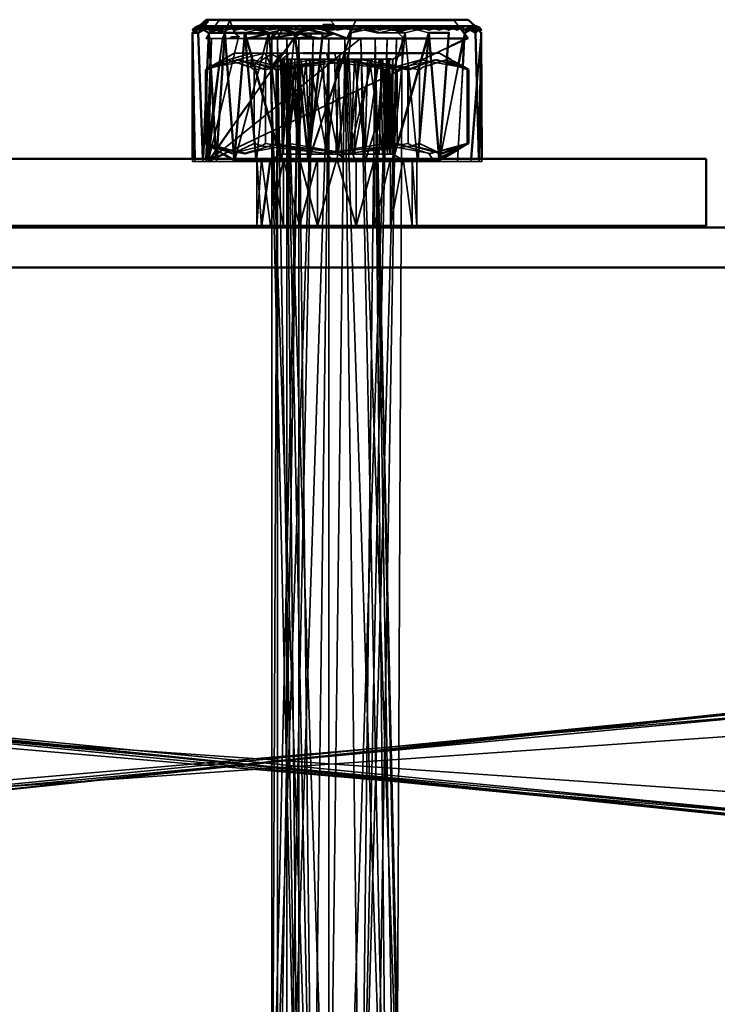
# Model space of a CAD drawing. Units: millimetres. Extents: x 21535 to 37535, y 13625 to 28325.
# Drawn here: x 28228 to 28280, y 20317 to 20390 of the extents above; entities that cross this region are included whole.
import ezdxf

# ---------------------------------------------------------------- set-up
doc = ezdxf.new("R2010")
doc.units = ezdxf.units.MM
doc.header["$LTSCALE"] = 100
doc.layers.add('Skrytá (ISO)', color=7, linetype='Continuous', lineweight=35)
doc.layers.add('Viditelná (ISO)', color=7, linetype='Continuous', lineweight=50)

# ---------------------------------------------------------------- blocks, each defined once
blk = doc.blocks.new('W28')
at = {"layer": 'Skrytá (ISO)'}
for p, q in [((6705.57, -7935.71), (6705.42, -7935.71)), ((6705.632, -7935.62), (6705.642, -7935.616)), ((6705.73, -7935.6), (6705.88, -7935.6)), ((6726.25, -7935.6), (6705.74, -7935.6)), ((6706.19, -7935.49), (6706.4, -7935.13)), ((6706.4, -7935.13), (6725.75, -7935.13)), ((6707.19, -7935.18), (6706.725, -7935.829)), ((6707.19, -7935.18), (6708, -7935.18)), ((6707.19, -7935.18), (6708, -7935.18)), ((6707.782, -7935.71), (6707.712, -7935.881)), ((6707.78, -7935.71), (6708.48, -7935.71)), ((6708, -7935.18), (6707.814, -7935.633)), ((6715.5, -7935.18), (6708, -7935.18)), ((6708, -7935.18), (6708.187, -7935.627)), ((6708.222, -7935.71), (6708.244, -7935.763)), ((6711.9, -7935.62), (6711.36, -7936.16)), ((6720.02, -7935.62), (6711.9, -7935.62)), ((6717.4, -7935.18), (6715.5, -7935.18)), ((6717.052, -7935.886), (6717.4, -7935.18)), ((6717.4, -7935.18), (6724.72, -7935.18)), ((6717.4, -7935.18), (6724.72, -7935.18)), ((6720.98, -7936.54), (6720.02, -7935.62)), ((6725.187, -7935.776), (6724.72, -7935.18)), ((6726.06, -7935.694), (6726.13, -7935.71)), ((6726.27, -7935.6), (6726.532, -7935.785)), ((6726.529, -7935.806), (6726.412, -7935.741)), ((6706.444, -7936.221), (6706.23, -7936.52)), ((6706.39, -7944.492), (6707.45, -7936.52)), ((6717.74, -7936.52), (6706.39, -7945.7)), ((6708.62, -7936.52), (6706.39, -7945.7)), ((6706.531, -7936.1), (6706.456, -7936.205)), ((6707.04, -7935.89), (6706.558, -7936.061)), ((6706.64, -7936.52), (6707.45, -7936.52)), ((6707.45, -7936.52), (6706.798, -7942.169)), ((6707.622, -7936.1), (6707.45, -7936.52)), ((6707.45, -7936.52), (6707.602, -7936.52)), ((6707.624, -7936.095), (6707.623, -7936.098)), ((6707.661, -7936.52), (6707.99, -7936.52)), ((6708.385, -7936.1), (6708.41, -7936.16)), ((6709.147, -7936.16), (6709.135, -7936.16)), ((6709.167, -7936.52), (6709.249, -7936.52)), ((6711.013, -7936.507), (6710.98, -7936.54)), ((6710.98, -7936.54), (6713.14, -8031.12)), ((6710.98, -7936.54), (6714.21, -8031.12)), ((6713.14, -7936.54), (6710.992, -8030.61)), ((6713.14, -8031.12), (6711.55, -7936.54)), ((6712.24, -7936.54), (6715.38, -8031.12)), ((6712.24, -7936.54), (6714.21, -8031.12)), ((6713.14, -7936.54), (6712.905, -7950.5)), ((6714.21, -7936.54), (6713.733, -7950.5)), ((6714.21, -7936.54), (6713.919, -7950.5)), ((6715.38, -7936.54), (6714.916, -7950.5)), ((6714.94, -7936.16), (6714.926, -7936.16)), ((6715.163, -7935.85), (6714.932, -7935.85)), ((6714.932, -7935.851), (6715.003, -7935.877)), ((6714.957, -7936.438), (6715.024, -7936.415)), ((6715.059, -7936.52), (6714.966, -7936.52)), ((6716.58, -7936.54), (6717.043, -7950.5)), ((6716.58, -8031.12), (6719.72, -7936.54)), ((6717.75, -7936.54), (6718.227, -7950.5)), ((6717.75, -7936.54), (6718.041, -7950.5)), ((6717.75, -8031.12), (6720.41, -7936.54)), ((6717.75, -8031.12), (6719.72, -7936.54)), ((6718.82, -7936.54), (6720.968, -8030.61)), ((6718.82, -8031.12), (6720.41, -7936.54)), ((6722.793, -7936.52), (6722.711, -7936.52)), ((6724.299, -7936.52), (6722.864, -7936.52)), ((6724.401, -7936.52), (6724.357, -7936.52)), ((6725.393, -7936.647), (6725.488, -7936.16)), ((6725.496, -7936.171), (6725.471, -7936.61)), ((6726.52, -7935.89), (6726.31, -7936.1)), ((6726.73, -7936.1), (6726.78, -7945.7)), ((6724.249, -7937.192), (6707.671, -7945.09)), ((6724.495, -7937.075), (6724.397, -7937.122)), ((6708.33, -7937.62), (6706.28, -7938.86)), ((6708.33, -7937.62), (6706.582, -7938.627)), ((6708.33, -7937.62), (6710.61, -7937.62)), ((6711.82, -7937.62), (6708.33, -7937.62)), ((6710.99, -7937.62), (6711.8, -7938.08)), ((6711.01, -7937.62), (6711.79, -7938.08)), ((6712.48, -7937.62), (6711.5, -7938.378)), ((6711.82, -7937.62), (6712.48, -7937.62)), ((6712.48, -7937.62), (6713.437, -7937.62)), ((6715.088, -7937.62), (6715.422, -7937.62)), ((6720.14, -7938.08), (6720.98, -7937.62)), ((6720.15, -7938.08), (6720.97, -7937.62)), ((6722.399, -7937.62), (6722.695, -7937.62)), ((6722.955, -7937.62), (6723.62, -7937.62)), ((6723.62, -7937.62), (6723.55, -7937.62)), ((6725.68, -7938.86), (6723.62, -7937.62)), ((6724.193, -7937.949), (6723.62, -7937.62)), ((6707.85, -7938.12), (6706.28, -7938.86)), ((6706.545, -7938.648), (6706.286, -7944.432)), ((6708.52, -7938.12), (6706.58, -7938.734)), ((6709.258, -7941.567), (6711.436, -7938.427)), ((6709.82, -7938.86), (6709.57, -7938.68)), ((6712.41, -7938.08), (6712.34, -7938.08)), ((6712.41, -7938.08), (6713.11, -7938.08)), ((6714.02, -7938.08), (6713.91, -7938.08)), ((6714.02, -7938.08), (6715.07, -7938.08)), ((6715.07, -7938.08), (6715.33, -7938.08)), ((6715.599, -7938.158), (6715.155, -7938.234)), ((6715.79, -7938.08), (6715.33, -7938.08)), ((6717.53, -7938.08), (6717.69, -7938.08)), ((6719.13, -7938.08), (6718.28, -7938.08)), ((6719.4, -7938.08), (6719.74, -7938.08)), ((6720.1, -7938.08), (6719.994, -7938.08)), ((6722.63, -7938.362), (6722.137, -7938.545)), ((6724.692, -7938.235), (6724.461, -7938.102)), ((6724.736, -7938.492), (6724.483, -7938.428)), ((6725.358, -7938.616), (6724.96, -7945.7)), ((6706.18, -7938.86), (6706.324, -7938.776)), ((6706.323, -7938.815), (6706.18, -7938.86)), ((6706.18, -7941.862), (6706.18, -7938.86)), ((6706.28, -7944.37), (6706.28, -7938.86)), ((6709.82, -7938.86), (6709.82, -7944.37)), ((6710.67, -7944.37), (6710.67, -7938.86)), ((6712.44, -7944.37), (6712.44, -7938.86)), ((6719.52, -7938.86), (6719.52, -7944.37)), ((6720.47, -7944.37), (6720.47, -7938.86)), ((6722.14, -7944.37), (6722.14, -7938.86)), ((6725.68, -7944.37), (6725.68, -7938.86)), ((6721.29, -7941.536), (6721.29, -7944.37)), ((6708.152, -7943.16), (6708.602, -7942.512)), ((6706.422, -7944.511), (6707.532, -7945.156)), ((6706.53, -7944.55), (6708.33, -7945.62)), ((6711.474, -7944.375), (6709.906, -7944.869)), ((6720.446, -7944.514), (6721.29, -7944.37)), ((6722.82, -7945.11), (6720.47, -7944.37)), ((6723.7, -7945.11), (6722.14, -7944.37)), ((6724.894, -7944.701), (6725.737, -7944.386)), ((6724.906, -7944.876), (6725.738, -7944.394)), ((6725.78, -7944.37), (6725.41, -7944.55)), ((6725.68, -7944.37), (6725.43, -7944.55)), ((6706.953, -7944.888), (6707.064, -7944.729)), ((6708.401, -7944.95), (6708.282, -7944.925)), ((6711.79, -7945.15), (6710.98, -7945.62)), ((6711.8, -7945.15), (6710.98, -7945.62)), ((6712.27, -7945.15), (6711.89, -7945.15)), ((6718.05, -7945.15), (6715.9, -7945.15)), ((6720.97, -7945.62), (6720.15, -7945.15)), ((6720.95, -7945.62), (6720.17, -7945.15)), ((6723.566, -7945.05), (6723.666, -7945.076)), ((6691.4, -7945.5), (6693, -7945.5)), ((6705.387, -7945.5), (6705.23, -7945.5)), ((6705.23, -7945.5), (6705.387, -7945.5)), ((6705.387, -7945.5), (6705.23, -7945.5)), ((6705.23, -7945.5), (6705.387, -7945.5)), ((6709.98, -7945.7), (6705.23, -7945.7)), ((6705.992, -7945.5), (6706, -7945.7)), ((6706.009, -7945.5), (6705.992, -7945.5)), ((6705.992, -7945.5), (6706.009, -7945.5)), ((6706.009, -7945.5), (6705.992, -7945.5)), ((6705.992, -7945.5), (6706.009, -7945.5)), ((6706, -7945.7), (6706.009, -7945.5)), ((6709.98, -7945.7), (6706.23, -7945.7)), ((6706.23, -7945.7), (6709.98, -7945.7)), ((6709.98, -7945.7), (6706.23, -7945.7)), ((6706.256, -7945.5), (6706.239, -7945.5)), ((6706.239, -7945.5), (6706.256, -7945.5)), ((6706.256, -7945.5), (6706.239, -7945.5)), ((6706.239, -7945.5), (6706.256, -7945.5)), ((6706.413, -7945.5), (6706.39, -7945.7)), ((6706.39, -7945.7), (6706.529, -7945.5)), ((6706.81, -7945.5), (6706.39, -7945.7)), ((6706.81, -7945.5), (6706.395, -7945.5)), ((6706.395, -7945.5), (6706.81, -7945.5)), ((6706.81, -7945.5), (6706.395, -7945.5)), ((6706.395, -7945.5), (6706.81, -7945.5)), ((6707.02, -7945.4), (6706.984, -7945.417)), ((6706.988, -7945.5), (6707, -7945.7)), ((6707.013, -7945.5), (6706.988, -7945.5)), ((6706.988, -7945.5), (6707.013, -7945.5)), ((6707.013, -7945.5), (6706.988, -7945.5)), ((6706.988, -7945.5), (6707.013, -7945.5)), ((6707, -7945.7), (6707.013, -7945.5)), ((6708.123, -7945.5), (6708.33, -7945.62)), ((6708.123, -7945.5), (6718.77, -7945.5)), ((6708.325, -7945.5), (6708.34, -7945.7)), ((6708.33, -7945.62), (6723.54, -7945.62)), ((6708.34, -7945.7), (6708.356, -7945.5)), ((6711.85, -7945.7), (6709.98, -7945.7)), ((6710.02, -7945.5), (6710.37, -7950.5)), ((6723.079, -7945.5), (6710.02, -7945.5)), ((6710.02, -7945.5), (6710.02, -7950.5)), ((6715.98, -7945.7), (6711.85, -7945.7)), ((6711.85, -7945.7), (6715.98, -7945.7)), ((6715.98, -7945.7), (6711.85, -7945.7)), ((6713.87, -7945.7), (6713.848, -7945.5)), ((6713.892, -7945.5), (6713.87, -7945.7)), ((6718.09, -7945.7), (6715.98, -7945.7)), ((6718.09, -7945.7), (6724.96, -7945.7)), ((6724.96, -7945.7), (6718.09, -7945.7)), ((6721.98, -7945.7), (6720.11, -7945.7)), ((6721.94, -7950.5), (6721.59, -7945.5)), ((6723.62, -7945.62), (6723.55, -7945.62)), ((6723.635, -7945.5), (6723.603, -7945.5)), ((6723.62, -7945.62), (6723.827, -7945.5)), ((6724.947, -7945.5), (6725.926, -7945.5)), ((6725.425, -7945.5), (6724.947, -7945.5)), ((6725.96, -7945.7), (6724.96, -7945.7)), ((6725.96, -7945.7), (6725.976, -7945.5)), ((6726.564, -7945.5), (6726.573, -7945.5)), ((6726.779, -7945.5), (6726.78, -7945.7)), ((6710.02, -7950.5), (6693, -7950.5)), ((6713.729, -7950.61), (6710.98, -8031.12)), ((6711.55, -8030.61), (6711.55, -7950.61)), ((6720.767, -7950.61), (6711.55, -7950.61)), ((6712.903, -7950.61), (6711.558, -8030.61)), ((6712.24, -7950.61), (6712.24, -8030.61)), ((6713.917, -7950.61), (6712.24, -8031.12)), ((6714.913, -7950.61), (6712.24, -8031.12)), ((6713.135, -8030.61), (6712.374, -7950.61)), ((6713.14, -7950.61), (6713.14, -8030.61)), ((6714.204, -8030.61), (6713.299, -7950.61)), ((6715.206, -7950.61), (6714.216, -8030.61)), ((6715.38, -8030.61), (6715.38, -7950.61)), ((6716.401, -7950.61), (6715.386, -8030.61)), ((6717.744, -8030.61), (6716.754, -7950.61)), ((6717.047, -7950.61), (6719.72, -8031.12)), ((6718.661, -7950.61), (6717.756, -8030.61)), ((6718.043, -7950.61), (6719.72, -8031.12)), ((6718.23, -7950.61), (6720.98, -8031.12)), ((6719.715, -8030.61), (6718.954, -7950.61)), ((6720.401, -8030.61), (6719.056, -7950.61)), ((6719.119, -7950.61), (6720.819, -8030.61)), ((6720.767, -7950.61), (6720.412, -8030.61)), ((6756.48, -7995.47), (6661.9, -7985.76)), ((6756.48, -7995.47), (6661.9, -7986.19))]:
    blk.add_line(p, q, dxfattribs=at)
at = {"layer": 'Skrytá (ISO)', "flags": 128}
for points in [[(6706.24, -7935.13), (6706.19, -7935.32), (6706.33, -7935.32), (6706.05, -7935.49), (6706.19, -7935.49), (6706, -7935.59), (6705.74, -7935.6), (6705.73, -7935.6), (6705.62, -7935.62), (6705.77, -7935.62), (6705.42, -7935.71), (6705.57, -7935.71), (6705.44, -7935.89), (6705.82, -7935.71), (6705.69, -7935.89), (6706.18, -7935.71), (6706.05, -7935.89), (6706.62, -7935.71), (6706.5, -7935.89), (6707.16, -7935.71), (6708.09, -7935.6), (6708.48, -7935.71), (6708.38, -7935.89), (6709.25, -7935.71), (6709.16, -7935.89), (6710.08, -7935.71), (6711.28, -7935.6), (6711.92, -7935.71), (6713.19, -7935.6), (6712.9, -7935.71), (6712.86, -7935.89), (6713.91, -7935.71), (6713.88, -7935.89), (6714.94, -7935.71), (6714.93, -7935.89), (6715.98, -7935.71), (6715.98, -7935.89), (6717.02, -7935.71), (6717.03, -7935.89), (6718.05, -7935.71), (6719.26, -7935.6), (6719.06, -7935.71), (6719.1, -7935.89), (6720.04, -7935.71), (6721.13, -7935.6), (6720.98, -7935.71), (6721.05, -7935.89), (6721.87, -7935.71), (6721.95, -7935.89), (6722.71, -7935.71), (6722.8, -7935.89), (6723.48, -7935.71), (6723.58, -7935.89), (6724.18, -7935.71), (6724.29, -7935.89), (6724.8, -7935.71), (6724.92, -7935.89), (6725.34, -7935.71), (6725.46, -7935.89), (6725.78, -7935.71), (6725.96, -7935.6), (6726.13, -7935.71), (6726.27, -7935.89), (6726.39, -7935.71), (6726.52, -7935.89), (6726.54, -7935.71), (6726.68, -7935.89), (6726.59, -7935.71), (6726.73, -7935.89), (6726.54, -7935.71), (6726.68, -7935.89), (6726.39, -7935.71), (6726.16, -7935.6), (6726.13, -7935.71), (6726.27, -7935.89), (6725.78, -7935.71), (6725.66, -7935.6), (6725.34, -7935.71), (6725.46, -7935.89), (6724.8, -7935.71), (6724.92, -7935.89), (6724.18, -7935.71), (6724.29, -7935.89), (6723.48, -7935.71), (6723.58, -7935.89), (6722.71, -7935.71), (6722.8, -7935.89), (6721.87, -7935.71), (6721.95, -7935.89), (6720.98, -7935.71), (6721.05, -7935.89), (6720.04, -7935.71), (6720.09, -7935.89), (6719.06, -7935.71), (6719.1, -7935.89), (6718.05, -7935.71), (6718.27, -7935.6), (6717.02, -7935.71), (6717.03, -7935.89), (6715.98, -7935.71), (6715.98, -7935.89), (6714.94, -7935.71), (6714.93, -7935.89), (6713.91, -7935.71), (6714.19, -7935.6), (6712.9, -7935.71), (6712.86, -7935.89), (6711.92, -7935.71), (6711.87, -7935.89), (6710.98, -7935.71), (6710.91, -7935.89), (6710.08, -7935.71), (6710.01, -7935.89), (6709.25, -7935.71), (6709.16, -7935.89), (6708.48, -7935.71), (6708.38, -7935.89), (6707.78, -7935.71), (6707.47, -7935.6), (6706.62, -7935.71), (6706.5, -7935.89), (6706.18, -7935.71), (6706.05, -7935.89), (6705.82, -7935.71), (6705.69, -7935.89), (6705.57, -7935.71), (6705.44, -7935.89), (6705.42, -7935.71), (6705.68, -7935.6), (6705.88, -7935.6), (6705.74, -7935.6), (6706.24, -7935.13)], [(6705.63, -7935.8), (6705.57, -7935.71), (6705.44, -7935.89)], [(6705.935, -7935.8), (6705.82, -7935.71), (6705.69, -7935.89)], [(6706.087, -7935.49), (6706.19, -7935.49), (6706, -7935.59)], [(6706.338, -7935.799), (6706.18, -7935.71), (6706.05, -7935.89)], [(6706.235, -7935.32), (6706.33, -7935.32), (6706.128, -7935.442)], [(6706.583, -7936.027), (6707.16, -7935.71), (6707.04, -7935.89)], [(6725.226, -7935.826), (6724.8, -7935.71), (6724.92, -7935.89), (6724.18, -7935.71), (6724.29, -7935.89), (6723.48, -7935.71), (6723.58, -7935.89), (6722.71, -7935.71), (6722.8, -7935.89), (6721.87, -7935.71), (6721.95, -7935.89), (6720.98, -7935.71), (6721.05, -7935.89), (6720.04, -7935.71), (6720.09, -7935.89), (6719.06, -7935.71), (6719.1, -7935.89), (6718.05, -7935.71), (6718.27, -7935.6), (6717.02, -7935.71), (6717.03, -7935.89), (6715.98, -7935.71), (6715.98, -7935.89), (6714.94, -7935.71), (6714.93, -7935.89), (6713.91, -7935.71), (6714.19, -7935.6), (6712.9, -7935.71), (6712.86, -7935.89), (6711.92, -7935.71), (6711.87, -7935.89), (6710.98, -7935.71), (6710.91, -7935.89), (6710.08, -7935.71), (6710.01, -7935.89), (6709.25, -7935.71), (6709.16, -7935.89), (6708.48, -7935.71), (6708.38, -7935.89), (6707.78, -7935.71), (6707.47, -7935.6), (6706.62, -7935.71), (6706.612, -7935.722)], [(6707.78, -7935.71), (6707.67, -7935.89), (6707.16, -7935.71), (6707.78, -7935.71)], [(6711.92, -7935.71), (6710.98, -7935.71), (6710.39, -7935.6), (6710.91, -7935.89)], [(6711.55, -7950.5), (6711.55, -7936.54), (6712.05, -7935.62), (6711.9, -7935.62), (6711.12, -7936.54), (6710.98, -7936.54), (6711.12, -7936.54), (6711.55, -7936.54)], [(6712.9, -7935.71), (6712.22, -7935.6), (6712.86, -7935.89)], [(6713.88, -7935.89), (6712.84, -7936.1), (6713.91, -7935.71), (6713.88, -7935.89)], [(6714.93, -7935.89), (6714.19, -7935.6), (6714.94, -7935.71), (6715.98, -7935.71)], [(6717.4, -7935.18), (6715.5, -7935.18), (6715.77, -7935.49), (6714.95, -7935.49), (6715.6, -7935.775)], [(6717.02, -7935.71), (6716.24, -7935.6), (6717.03, -7935.89)], [(6718.08, -7935.89), (6717.04, -7936.1), (6718.05, -7935.71), (6718.08, -7935.89)], [(6719.1, -7935.89), (6718.27, -7935.6), (6719.06, -7935.71), (6720.04, -7935.71)], [(6721.07, -7936.1), (6720.04, -7935.71), (6720.09, -7935.89), (6721.07, -7936.1)], [(6721.87, -7935.71), (6720.98, -7935.71), (6720.22, -7935.6), (6721.05, -7935.89)], [(6723.48, -7935.71), (6722.71, -7935.71), (6721.99, -7935.6), (6722.8, -7935.89)], [(6724.8, -7935.71), (6724.18, -7935.71), (6723.53, -7935.6), (6724.29, -7935.89)], [(6725.34, -7935.71), (6724.77, -7935.6), (6725.187, -7935.775)], [(6725.34, -7935.71), (6725.26, -7935.6), (6725.337, -7935.711)], [(6725.78, -7935.71), (6725.66, -7935.6), (6725.34, -7935.71), (6725.46, -7935.89)], [(6726.27, -7935.89), (6725.66, -7935.6), (6725.877, -7935.651)], [(6726.635, -7935.8), (6726.54, -7935.71), (6726.68, -7935.89), (6726.39, -7935.71), (6726.16, -7935.6), (6726.13, -7935.71), (6726.27, -7935.89)], [(6726.381, -7935.723), (6726.16, -7935.6), (6726.54, -7935.71), (6726.59, -7935.71)], [(6726.386, -7935.726), (6726.39, -7935.71), (6726.412, -7935.741)], [(6705.23, -7945.7), (6705.39, -7945.7), (6706, -7945.7), (6707, -7945.7), (6708.34, -7945.7), (6710.89, -7936.1), (6709.98, -7945.7)], [(6706.23, -7945.7), (6707, -7945.7), (6708.34, -7945.7), (6710.89, -7936.1), (6709.98, -7945.7)], [(6706.43, -7936.52), (6706.23, -7936.52), (6706.23, -7936.52), (6706.64, -7936.52), (6706.567, -7938.148)], [(6707.45, -7936.52), (6706.39, -7945.7), (6706.395, -7945.5)], [(6706.586, -7938.483), (6706.64, -7936.52), (6706.474, -7936.52)], [(6709.125, -7936.16), (6708.94, -7936.16), (6708.41, -7936.16), (6708.7, -7936.4), (6708.16, -7936.4), (6707.99, -7936.52), (6709.095, -7936.52)], [(6709.13, -7936.1), (6710.89, -7936.1), (6710.01, -7935.89), (6709.13, -7936.1)], [(6711.85, -7945.7), (6710.89, -7936.1), (6711.87, -7935.89), (6712.84, -7936.1), (6711.85, -7945.7)], [(6711.55, -7936.54), (6711.12, -8031.12), (6711.12, -7936.54), (6711.55, -7936.54)], [(6711.55, -7936.54), (6712.24, -7936.54), (6713.14, -7936.54), (6714.21, -7936.54), (6715.38, -7936.54), (6716.58, -7936.54), (6717.75, -7936.54), (6718.82, -7936.54), (6719.72, -7936.54), (6720.41, -7936.54), (6720.83, -7936.54), (6720.98, -7936.54), (6720.83, -7936.54), (6720.768, -7950.5)], [(6711.85, -7945.7), (6713.87, -7945.7), (6717.04, -7936.1), (6715.98, -7945.7)], [(6711.85, -7945.7), (6713.87, -7945.7), (6717.04, -7936.1), (6715.98, -7945.7)], [(6712.373, -7950.5), (6712.24, -7936.54), (6712.24, -7950.5)], [(6713.298, -7950.5), (6713.14, -7936.54), (6713.14, -7950.5)], [(6715.38, -7950.5), (6715.38, -7936.54), (6715.207, -7950.5)], [(6716.753, -7950.5), (6716.58, -7936.54), (6716.403, -7950.5)], [(6718.09, -7945.7), (6721.07, -7936.1), (6720.11, -7945.7), (6721.98, -7945.7), (6723.62, -7945.7), (6725.043, -7938.435)], [(6718.09, -7945.7), (6721.07, -7936.1), (6720.11, -7945.7), (6721.98, -7945.7), (6723.62, -7945.7), (6725.5, -7936.1), (6724.96, -7945.7)], [(6724.96, -7945.7), (6723.62, -7945.7), (6721.98, -7945.7), (6722.83, -7936.1), (6720.11, -7945.7), (6718.09, -7945.7)], [(6718.953, -7950.5), (6718.82, -7936.54), (6718.662, -7950.5)], [(6719.055, -7950.5), (6718.82, -7936.54), (6719.117, -7950.5)], [(6719.11, -7936.1), (6720.09, -7935.89), (6721.07, -7936.1), (6719.11, -7936.1)], [(6721.98, -7945.7), (6722.83, -7936.1), (6721.95, -7935.89), (6721.07, -7936.1), (6721.98, -7945.7)], [(6726.416, -7940.015), (6726.73, -7936.1), (6726.57, -7945.7), (6726.78, -7945.7), (6726.57, -7945.7), (6725.96, -7945.7)], [(6725.96, -7945.7), (6726.73, -7936.1), (6726.57, -7945.7), (6726.78, -7945.7), (6726.57, -7945.7), (6725.96, -7945.7)], [(6707.85, -7938.12), (6709.64, -7937.62), (6709.57, -7938.68), (6710.61, -7937.62), (6711.18, -7937.62), (6709.57, -7938.68), (6707.85, -7938.12)], [(6710.164, -7938.476), (6708.52, -7938.12), (6710.63, -7937.62), (6710.971, -7938.374)], [(6711.312, -7938.378), (6711.82, -7937.62), (6712.48, -7937.62)], [(6716.22, -7937.62), (6716.18, -7938.08), (6715.07, -7938.08), (6713.78, -7945.15), (6714.02, -7938.08), (6713.11, -7938.08), (6712.27, -7945.15), (6712.41, -7938.08), (6711.96, -7938.08), (6711.79, -7938.08), (6712, -7945.15), (6711.92, -7938.08), (6712.34, -7938.08), (6713.23, -7945.15), (6713.02, -7938.08), (6713.91, -7938.08), (6715.22, -7945.15), (6714.95, -7938.08), (6716.06, -7938.08), (6716.61, -7938.08), (6717.69, -7938.08), (6716.89, -7945.15), (6717.695, -7941.896)], [(6715.33, -7938.08), (6715.89, -7938.08), (6715.82, -7937.62), (6715.21, -7937.62), (6715.33, -7938.08)], [(6719.74, -7938.08), (6719.13, -7938.08), (6718.05, -7945.15), (6718.28, -7938.08), (6717.28, -7938.08), (6716.74, -7938.08), (6716.83, -7937.62)], [(6706.28, -7938.86), (6706.71, -7938.68), (6709.72, -7938.12), (6712.44, -7938.86)], [(6706.49, -7938.68), (6708.68, -7938.12), (6710.67, -7938.86)], [(6719.52, -7938.86), (6718.84, -7938.68), (6714.11, -7938.12), (6709.82, -7938.86)], [(6710.67, -7938.86), (6711.36, -7938.68), (6716.14, -7938.12), (6720.47, -7938.86)], [(6717.35, -7945.62), (6716.75, -7945.62), (6716.07, -7945.15), (6714.96, -7945.15), (6713.92, -7945.15), (6713.68, -7938.08), (6713.03, -7945.15), (6712.84, -7938.08), (6712.35, -7945.15), (6712.22, -7938.08), (6711.93, -7945.15), (6711.79, -7945.15), (6711.95, -7945.15), (6712.04, -7938.08), (6712.4, -7945.15), (6712.56, -7938.08), (6713.11, -7945.15), (6713.32, -7938.08), (6714.01, -7945.15), (6715.06, -7945.15), (6716.17, -7945.15), (6717.27, -7945.15), (6718.28, -7945.15), (6719.12, -7945.15), (6719.3, -7938.08), (6719.74, -7945.15), (6720.09, -7945.15), (6720.15, -7945.15), (6720.12, -7938.08), (6719.92, -7945.15), (6719.81, -7938.08), (6719.4, -7945.15), (6718.64, -7945.15), (6717.69, -7945.15), (6717.17, -7945.15), (6717.35, -7945.62)], [(6712.34, -7938.08), (6712.04, -7938.08), (6711.8, -7938.08), (6711.93, -7945.15), (6711.86, -7938.08), (6712.22, -7938.08), (6712.34, -7938.08)], [(6712.27, -7945.15), (6712.92, -7945.15), (6713.78, -7945.15), (6714.8, -7945.15), (6715.9, -7945.15), (6716.18, -7938.08), (6716.74, -7938.08), (6717.01, -7945.15), (6717.28, -7938.08), (6718.05, -7945.15), (6718.93, -7945.15), (6719.61, -7945.15), (6720.03, -7945.15), (6720.17, -7945.15), (6720.15, -7938.08), (6720, -7945.15), (6719.91, -7938.08), (6719.55, -7945.15), (6719.4, -7938.08), (6718.85, -7945.15), (6717.94, -7945.15), (6716.89, -7945.15), (6716.34, -7945.15), (6716.35, -7945.62)], [(6712.44, -7938.86), (6713.12, -7938.68), (6717.85, -7938.12), (6722.14, -7938.86)], [(6719.81, -7938.08), (6720.12, -7938.08), (6720.14, -7938.08), (6719.74, -7945.15), (6719.86, -7938.08), (6719.3, -7938.08), (6718.51, -7938.08), (6717.27, -7945.15), (6717.53, -7938.08), (6716.45, -7938.08), (6714.01, -7945.15), (6714.26, -7938.08), (6713.32, -7938.08), (6713.11, -7938.08)], [(6713.11, -7938.08), (6713.68, -7938.08), (6714.69, -7938.08), (6716.07, -7945.15), (6715.79, -7938.08), (6716.9, -7938.08), (6717.43, -7938.08), (6718.42, -7938.08), (6719.4, -7945.15), (6719.23, -7938.08), (6719.81, -7938.08)], [(6716.34, -7945.15), (6716.06, -7938.08), (6715.22, -7945.15), (6715.9, -7945.15)], [(6717.17, -7945.15), (6716.9, -7938.08), (6716.07, -7945.15), (6717.17, -7945.15)], [(6718.139, -7940.103), (6718.64, -7938.08), (6719.4, -7938.08)], [(6725.68, -7938.86), (6725.24, -7938.68), (6722.24, -7938.12), (6719.52, -7938.86)], [(6720.1, -7938.08), (6720.15, -7938.08), (6720.1, -7938.08)], [(6725.78, -7938.86), (6723.44, -7938.12), (6720.84, -7938.68), (6720.47, -7938.86)], [(6725.68, -7938.86), (6724.11, -7938.12), (6722.38, -7938.68), (6722.14, -7938.86)], [(6724.164, -7938.346), (6723.28, -7938.12), (6723.005, -7938.222)], [(6710.67, -7944.37), (6710.35, -7944.55), (6708.16, -7945.11), (6706.18, -7944.37)], [(6709.82, -7944.37), (6708.26, -7945.11), (6706.53, -7944.55), (6706.28, -7944.37)], [(6712.44, -7944.37), (6712.01, -7944.55), (6709, -7945.11), (6706.28, -7944.37)], [(6707.44, -7944.742), (6706.55, -7944.55), (6706.423, -7944.488)], [(6709.82, -7944.37), (6710.5, -7944.55), (6715.23, -7945.11), (6719.52, -7944.37)], [(6720.47, -7944.37), (6719.78, -7944.55), (6715, -7945.11), (6710.67, -7944.37)], [(6722.14, -7944.37), (6721.45, -7944.55), (6716.72, -7945.11), (6712.44, -7944.37)], [(6719.52, -7944.37), (6719.95, -7944.55), (6722.96, -7945.11), (6725.68, -7944.37)], [(6721.29, -7944.37), (6721.61, -7944.55), (6722.071, -7944.668)], [(6723.54, -7945.62), (6723.62, -7945.62), (6725.41, -7944.55), (6722.82, -7945.11), (6723.17, -7945.62), (6725.41, -7944.55), (6723.55, -7945.62), (6723.62, -7945.62), (6723.54, -7945.62)], [(6723.16, -7945.62), (6723.38, -7945.62), (6725.43, -7944.55), (6723.7, -7945.11), (6723.55, -7945.62), (6725.43, -7944.55), (6723.62, -7945.62), (6723.54, -7945.62)], [(6711.89, -7945.15), (6711.8, -7945.15), (6711.89, -7945.15)], [(6716.35, -7945.62), (6715.74, -7945.62), (6715.22, -7945.15), (6714.16, -7945.15), (6713.23, -7945.15), (6712.49, -7945.15), (6712.27, -7945.15)], [(6715.901, -7944.986), (6716.96, -7945.11), (6717.845, -7944.959)], [(6705.23, -7945.5), (6705.23, -7945.7), (6705.39, -7945.7), (6705.387, -7945.5)], [(6709.962, -7945.5), (6709.98, -7945.7), (6708.34, -7945.7), (6707, -7945.7), (6706, -7945.7), (6705.39, -7945.7), (6706.23, -7945.7), (6706.39, -7945.7), (6707, -7945.7), (6707.99, -7945.7), (6709.32, -7945.7), (6709.98, -7945.7)], [(6706.239, -7945.5), (6706.23, -7945.7), (6706.256, -7945.5)], [(6714.54, -7950.5), (6714.54, -7945.5), (6713.19, -7950.5), (6712, -7945.5), (6711.04, -7950.5), (6710.37, -7945.5), (6708.123, -7945.5)], [(6708.123, -7945.5), (6710.02, -7945.5), (6708.123, -7945.5)], [(6710.02, -7945.5), (6710.37, -7945.5), (6710.02, -7950.5), (6710.02, -7945.5)], [(6711.013, -7945.7), (6711.04, -7945.5), (6712, -7950.5), (6712, -7945.5), (6713.19, -7950.5), (6713.19, -7945.5), (6714.54, -7950.5), (6715.98, -7945.5), (6717.42, -7950.5), (6718.77, -7945.5), (6718.77, -7950.5), (6719.96, -7945.5), (6719.96, -7950.5), (6720.92, -7945.5), (6721.59, -7950.5), (6721.59, -7945.5), (6721.94, -7945.5), (6723.827, -7945.5)], [(6715.98, -7945.7), (6713.87, -7945.7), (6711.85, -7945.7), (6711.793, -7945.5)], [(6711.85, -7945.7), (6712.76, -7945.7), (6714.72, -7945.7), (6716.74, -7945.7), (6718.72, -7945.7), (6720.58, -7945.7), (6722.26, -7945.7), (6723.66, -7945.7), (6724.75, -7945.7), (6725.46, -7945.7), (6725.77, -7945.7), (6725.66, -7945.7), (6725.15, -7945.7), (6724.25, -7945.7), (6723, -7945.7), (6721.45, -7945.7), (6719.67, -7945.7), (6717.74, -7945.7), (6715.73, -7945.7), (6713.73, -7945.7), (6711.85, -7945.7)], [(6718.77, -7945.5), (6717.42, -7945.5), (6717.42, -7950.5)], [(6718.77, -7950.5), (6717.42, -7950.5), (6717.42, -7945.5), (6718.77, -7945.5), (6718.77, -7950.5)], [(6718.77, -7945.5), (6719.96, -7945.5), (6718.77, -7950.5), (6717.42, -7950.5), (6717.42, -7945.5), (6718.77, -7945.5)], [(6720.166, -7945.5), (6720.11, -7945.7), (6718.09, -7945.7)], [(6721.59, -7945.5), (6721.94, -7945.5), (6721.94, -7945.5), (6721.94, -7950.5), (6721.59, -7945.5)], [(6724.96, -7945.7), (6723.62, -7945.7), (6721.98, -7945.7), (6721.998, -7945.5)], [(6723.603, -7945.5), (6723.62, -7945.7), (6723.635, -7945.5)], [(6726.564, -7945.5), (6726.57, -7945.7), (6726.573, -7945.5)], [(6760.98, -7986.06), (6757.4, -7986.06), (6756.48, -7985.62), (6661.9, -7995.62)], [(6756.48, -7987.77), (6661.9, -7994.36), (6756.48, -7986.19), (6661.9, -7995.04), (6756.48, -7985.76), (6661.9, -7995.62), (6756.48, -7985.76)], [(6756.48, -7986.19), (6661.9, -7994.36)], [(6760.98, -7992.75), (6760.98, -7992.03), (6760.98, -7990.9), (6760.98, -7989.75), (6757.4, -7990.9), (6757.4, -7992.03), (6760.98, -7988.66), (6757.4, -7993.08), (6760.98, -7987.69), (6757.4, -7993.96), (6760.98, -7986.9), (6757.4, -7994.64), (6760.98, -7986.34), (6757.4, -7995.06), (6760.98, -7986.06), (6757.4, -7995.21), (6756.48, -7995.47), (6756.48, -7995.04), (6661.9, -7986.19)], [(6661.9, -7985.76), (6756.48, -7995.62), (6661.9, -7985.76), (6756.48, -7995.04), (6661.9, -7986.87), (6756.48, -7993.46), (6756.48, -7992.39), (6756.48, -7991.22), (6756.48, -7990.01), (6756.48, -7988.84), (6756.48, -7987.77)], [(6661.9, -7986.87), (6756.48, -7995.04), (6757.4, -7995.06), (6760.98, -7994.64), (6757.4, -7994.64), (6760.98, -7986.9), (6757.4, -7993.96), (6760.98, -7987.69), (6757.4, -7993.08), (6760.98, -7988.66), (6757.4, -7992.03), (6757.4, -7990.9), (6760.98, -7989.75), (6760.98, -7990.9), (6760.98, -7992.03), (6760.98, -7992.75)], [(6756.48, -7987.77), (6756.48, -7988.84), (6756.48, -7990.01), (6756.48, -7991.22), (6756.48, -7992.39), (6756.48, -7993.46), (6661.9, -7986.87)], [(6661.9, -7994.36), (6756.48, -7987.77), (6756.48, -7988.84), (6756.48, -7990.01), (6756.48, -7991.22), (6756.48, -7992.39), (6756.48, -7993.46), (6756.48, -7994.36), (6756.48, -7995.04), (6757.4, -7995.06), (6760.98, -7994.64), (6757.4, -7994.64), (6760.98, -7986.9), (6757.4, -7993.96), (6760.98, -7987.69), (6757.4, -7993.08), (6757.4, -7992.03), (6760.98, -7989.75), (6760.98, -7990.62)]]:
    blk.add_lwpolyline(points, dxfattribs=at)
at = {"layer": 'Viditelná (ISO)'}
for p, q in [((6707.16, -7935.71), (6705.57, -7935.71)), ((6705.69, -7935.89), (6705.63, -7935.8)), ((6705.74, -7935.6), (6706.24, -7935.13)), ((6706.05, -7935.89), (6705.935, -7935.8)), ((6706.4, -7935.13), (6706.24, -7935.13)), ((6706.4, -7935.13), (6725.75, -7935.13)), ((6707.814, -7935.633), (6707.782, -7935.71)), ((6708.187, -7935.627), (6708.222, -7935.71)), ((6708.244, -7935.763), (6708.385, -7936.1)), ((6710.08, -7935.71), (6708.48, -7935.71)), ((6713.19, -7935.6), (6712.86, -7935.89)), ((6719.26, -7935.6), (6719.1, -7935.89)), ((6721.13, -7935.6), (6721.05, -7935.89)), ((6724.8, -7935.71), (6725.34, -7935.71)), ((6725.187, -7935.775), (6725.46, -7935.89)), ((6725.77, -7936.52), (6725.187, -7935.776)), ((6725.337, -7935.711), (6725.46, -7935.89)), ((6726.25, -7935.6), (6725.75, -7935.13)), ((6726.27, -7935.89), (6725.78, -7935.71)), ((6725.877, -7935.651), (6726.06, -7935.694)), ((6725.96, -7935.6), (6726.27, -7935.89)), ((6726.31, -7936.1), (6726.386, -7935.726)), ((6726.412, -7935.741), (6726.381, -7935.723)), ((6726.412, -7935.741), (6726.52, -7935.89)), ((6726.68, -7935.89), (6726.529, -7935.806)), ((6726.532, -7935.785), (6726.68, -7935.89)), ((6705.23, -7936.1), (6705.23, -7945.5)), ((6705.387, -7945.5), (6705.23, -7936.1)), ((6706.474, -7936.52), (6706.43, -7936.52)), ((6706.456, -7936.205), (6706.444, -7936.221)), ((6706.725, -7935.829), (6706.531, -7936.1)), ((6707.602, -7936.52), (6707.661, -7936.52)), ((6707.623, -7936.098), (6707.622, -7936.1)), ((6707.712, -7935.881), (6707.624, -7936.095)), ((6709.095, -7936.52), (6709.167, -7936.52)), ((6709.135, -7936.16), (6709.125, -7936.16)), ((6709.32, -7936.52), (6712.76, -7936.52)), ((6711.36, -7936.16), (6711.013, -7936.507)), ((6711.436, -7938.427), (6712.76, -7936.52)), ((6714.966, -7936.52), (6712.76, -7936.52)), ((6713.21, -7936.16), (6714.05, -7936.16)), ((6722.711, -7936.52), (6715.059, -7936.52)), ((6722.864, -7936.52), (6722.793, -7936.52)), ((6722.83, -7936.1), (6723.603, -7945.5)), ((6724.357, -7936.52), (6724.299, -7936.52)), ((6725.77, -7936.52), (6724.401, -7936.52)), ((6725.66, -7936.52), (6724.495, -7937.075)), ((6725.46, -7935.89), (6725.226, -7935.826)), ((6726.31, -7936.1), (6726.564, -7945.5)), ((6726.73, -7936.1), (6726.779, -7945.5)), ((6724.397, -7937.122), (6724.249, -7937.192)), ((6725.043, -7938.435), (6725.393, -7936.647)), ((6725.471, -7936.61), (6725.358, -7938.616)), ((6713.437, -7937.62), (6715.088, -7937.62)), ((6715.422, -7937.62), (6722.399, -7937.62)), ((6716.83, -7937.62), (6716.22, -7937.62)), ((6722.695, -7937.62), (6722.955, -7937.62)), ((6724.461, -7938.102), (6724.193, -7937.949)), ((6706.58, -7938.734), (6706.323, -7938.815)), ((6706.324, -7938.776), (6706.49, -7938.68)), ((6706.395, -7945.5), (6706.586, -7938.483)), ((6706.582, -7938.627), (6706.49, -7938.68)), ((6706.567, -7938.148), (6706.545, -7938.648)), ((6711.49, -7938.86), (6711.11, -7938.68)), ((6715.155, -7938.234), (6711.49, -7938.86)), ((6719.994, -7938.08), (6719.74, -7938.08)), ((6722.137, -7938.545), (6721.29, -7938.86)), ((6723.005, -7938.222), (6722.63, -7938.362)), ((6724.483, -7938.428), (6724.164, -7938.346)), ((6725.47, -7938.68), (6724.692, -7938.235)), ((6711.49, -7938.86), (6711.49, -7944.37)), ((6721.29, -7938.86), (6721.29, -7941.536)), ((6725.78, -7944.37), (6725.78, -7938.86)), ((6717.695, -7941.896), (6718.139, -7940.103)), ((6725.976, -7945.5), (6726.416, -7940.015)), ((6708.602, -7942.512), (6709.258, -7941.567)), ((6706.18, -7944.37), (6706.18, -7941.862)), ((6706.798, -7942.169), (6706.413, -7945.5)), ((6707.064, -7944.729), (6708.152, -7943.16)), ((6706.423, -7944.488), (6706.18, -7944.37)), ((6706.18, -7944.37), (6706.422, -7944.511)), ((6706.286, -7944.432), (6706.239, -7945.5)), ((6706.256, -7945.5), (6706.39, -7944.492)), ((6711.49, -7944.37), (6711.474, -7944.375)), ((6717.845, -7944.959), (6720.446, -7944.514)), ((6725.737, -7944.386), (6725.78, -7944.37)), ((6725.738, -7944.394), (6725.78, -7944.37)), ((6706.529, -7945.5), (6706.953, -7944.888)), ((6707.671, -7945.09), (6707.02, -7945.4)), ((6708.282, -7944.925), (6707.44, -7944.742)), ((6707.532, -7945.156), (6708.123, -7945.5)), ((6722.071, -7944.668), (6723.566, -7945.05)), ((6723.827, -7945.5), (6724.906, -7944.876)), ((6688.48, -7945.5), (6734.85, -7945.5)), ((6705.23, -7945.5), (6691.4, -7945.5)), ((6693, -7945.5), (6705.23, -7945.5)), ((6705.992, -7945.5), (6705.387, -7945.5)), ((6705.387, -7945.5), (6705.992, -7945.5)), ((6705.992, -7945.5), (6705.387, -7945.5)), ((6705.387, -7945.5), (6705.992, -7945.5)), ((6706.239, -7945.5), (6706.009, -7945.5)), ((6706.009, -7945.5), (6706.239, -7945.5)), ((6706.239, -7945.5), (6706.009, -7945.5)), ((6706.009, -7945.5), (6706.239, -7945.5)), ((6706.395, -7945.5), (6706.256, -7945.5)), ((6706.256, -7945.5), (6706.395, -7945.5)), ((6706.395, -7945.5), (6706.256, -7945.5)), ((6706.256, -7945.5), (6706.395, -7945.5)), ((6706.984, -7945.417), (6706.81, -7945.5)), ((6706.988, -7945.5), (6706.81, -7945.5)), ((6706.81, -7945.5), (6706.988, -7945.5)), ((6706.988, -7945.5), (6706.81, -7945.5)), ((6706.81, -7945.5), (6706.988, -7945.5)), ((6708.123, -7945.5), (6707.013, -7945.5)), ((6707.013, -7945.5), (6708.123, -7945.5)), ((6708.123, -7945.5), (6707.013, -7945.5)), ((6707.013, -7945.5), (6708.123, -7945.5)), ((6723.603, -7945.5), (6723.079, -7945.5)), ((6724.947, -7945.5), (6723.635, -7945.5)), ((6723.827, -7945.5), (6724.947, -7945.5)), ((6738.96, -7945.5), (6725.425, -7945.5)), ((6725.926, -7945.5), (6726.564, -7945.5)), ((6738.96, -7945.5), (6734.85, -7945.5)), ((6734.85, -7945.5), (6738.96, -7945.5)), ((6738.96, -7945.5), (6743.48, -7945.5)), ((6743.48, -7950.5), (6743.48, -7945.5)), ((6693, -7950.5), (6688.48, -7950.5)), ((6710.37, -7950.5), (6693, -7950.5)), ((6693, -7950.5), (6697.11, -7950.5)), ((6697.11, -7950.5), (6743.48, -7950.5)), ((6711.55, -7950.61), (6711.55, -7950.5)), ((6712.24, -7950.5), (6712.24, -7950.61)), ((6712.374, -7950.61), (6712.373, -7950.5)), ((6712.905, -7950.5), (6712.903, -7950.61)), ((6713.14, -7950.5), (6713.14, -7950.61)), ((6713.299, -7950.61), (6713.298, -7950.5)), ((6713.733, -7950.5), (6713.729, -7950.61)), ((6713.919, -7950.5), (6713.917, -7950.61)), ((6714.916, -7950.5), (6714.913, -7950.61)), ((6715.207, -7950.5), (6715.206, -7950.61)), ((6715.38, -7950.61), (6715.38, -7950.5)), ((6716.403, -7950.5), (6716.401, -7950.61)), ((6716.754, -7950.61), (6716.753, -7950.5)), ((6717.043, -7950.5), (6717.047, -7950.61)), ((6718.041, -7950.5), (6718.043, -7950.61)), ((6718.227, -7950.5), (6718.23, -7950.61)), ((6718.662, -7950.5), (6718.661, -7950.61)), ((6718.954, -7950.61), (6718.953, -7950.5)), ((6719.056, -7950.61), (6719.055, -7950.5)), ((6719.117, -7950.5), (6719.119, -7950.61)), ((6720.768, -7950.5), (6720.767, -7950.61))]:
    blk.add_line(p, q, dxfattribs=at)
at = {"layer": 'Viditelná (ISO)', "flags": 128}
for points in [[(6705.42, -7935.71), (6705.28, -7935.89), (6705.23, -7935.89), (6705.42, -7935.71)], [(6706, -7935.59), (6705.74, -7935.6), (6705.73, -7935.6), (6705.62, -7935.62), (6705.77, -7935.62), (6705.42, -7935.71), (6705.57, -7935.71), (6705.44, -7935.89), (6705.82, -7935.71), (6705.69, -7935.89), (6706.18, -7935.71), (6706.05, -7935.89), (6706.62, -7935.71), (6706.5, -7935.89), (6707.16, -7935.71), (6708.09, -7935.6), (6708.48, -7935.71), (6708.38, -7935.89), (6709.25, -7935.71), (6709.16, -7935.89), (6710.08, -7935.71), (6711.28, -7935.6), (6711.92, -7935.71), (6713.19, -7935.6), (6712.9, -7935.71), (6712.86, -7935.89), (6713.91, -7935.71), (6713.88, -7935.89), (6714.94, -7935.71), (6714.93, -7935.89), (6715.98, -7935.71), (6715.98, -7935.89), (6717.02, -7935.71), (6717.03, -7935.89), (6718.05, -7935.71), (6719.26, -7935.6), (6719.06, -7935.71), (6719.1, -7935.89), (6720.04, -7935.71), (6721.13, -7935.6), (6720.98, -7935.71), (6721.05, -7935.89), (6721.87, -7935.71), (6721.95, -7935.89), (6722.71, -7935.71), (6722.8, -7935.89), (6723.48, -7935.71), (6723.58, -7935.89), (6724.18, -7935.71), (6724.29, -7935.89), (6724.8, -7935.71), (6724.92, -7935.89), (6725.34, -7935.71), (6725.46, -7935.89), (6725.78, -7935.71), (6725.96, -7935.6), (6726.13, -7935.71), (6726.27, -7935.89), (6726.39, -7935.71), (6726.52, -7935.89), (6726.54, -7935.71), (6726.68, -7935.89), (6726.59, -7935.71), (6726.73, -7935.89), (6726.635, -7935.8)], [(6705.44, -7935.89), (6705.42, -7935.71), (6705.632, -7935.62)], [(6705.642, -7935.616), (6705.68, -7935.6), (6705.73, -7935.6)], [(6706.4, -7935.13), (6706, -7935.59), (6706.15, -7935.6)], [(6706.128, -7935.442), (6706.05, -7935.49), (6706.087, -7935.49)], [(6706.24, -7935.13), (6706.19, -7935.32), (6706.235, -7935.32)], [(6706.4, -7935.13), (6706.33, -7935.32), (6706.19, -7935.49)], [(6706.612, -7935.722), (6706.5, -7935.89), (6706.338, -7935.799)], [(6707.04, -7935.89), (6707.63, -7936.1), (6707.16, -7935.71), (6707.04, -7935.89)], [(6708.48, -7935.71), (6707.78, -7935.71), (6707.67, -7935.89), (6708.48, -7935.71)], [(6710.01, -7935.89), (6710.89, -7936.1), (6710.08, -7935.71), (6710.01, -7935.89)], [(6710.98, -7935.71), (6710.91, -7935.89), (6711.92, -7935.71), (6710.98, -7935.71)], [(6711.87, -7935.89), (6712.84, -7936.1), (6711.92, -7935.71), (6711.87, -7935.89)], [(6713.91, -7935.71), (6714.94, -7935.71), (6715.21, -7935.6), (6714.93, -7935.89)], [(6715.6, -7935.775), (6715.77, -7935.85), (6715.163, -7935.85)], [(6715.98, -7935.71), (6717.02, -7935.71), (6717.26, -7935.6), (6717.03, -7935.89)], [(6719.11, -7936.1), (6718.05, -7935.71), (6718.08, -7935.89), (6719.11, -7936.1)], [(6720.04, -7935.71), (6720.09, -7935.89), (6721.05, -7935.89), (6720.04, -7935.71)], [(6721.87, -7935.71), (6722.71, -7935.71), (6722.79, -7935.6), (6722.8, -7935.89)], [(6723.48, -7935.71), (6724.18, -7935.71), (6724.19, -7935.6), (6724.29, -7935.89)], [(6725.5, -7936.1), (6725.78, -7935.71), (6725.91, -7935.89), (6725.5, -7936.1)], [(6725.91, -7935.89), (6726.31, -7936.1), (6725.78, -7935.71), (6725.91, -7935.89)], [(6726.59, -7935.71), (6726.27, -7935.6), (6726.25, -7935.6)], [(6726.39, -7935.71), (6726.54, -7935.71), (6726.27, -7935.6)], [(6705.64, -7936.1), (6705.44, -7935.89), (6705.23, -7936.1), (6705.64, -7936.1)], [(6706.009, -7945.5), (6706.45, -7936.1), (6706.05, -7935.89), (6705.64, -7936.1), (6705.992, -7945.5)], [(6706.558, -7936.061), (6706.45, -7936.1), (6706.583, -7936.027)], [(6707.013, -7945.5), (6707.63, -7936.1), (6706.45, -7936.1), (6706.988, -7945.5)], [(6708.356, -7945.5), (6709.13, -7936.1), (6707.63, -7936.1), (6708.325, -7945.5)], [(6711.793, -7945.5), (6709.13, -7936.1), (6709.962, -7945.5)], [(6714.926, -7936.16), (6714.05, -7936.16), (6713.98, -7936.4), (6713.21, -7936.16), (6710.88, -7936.16), (6709.147, -7936.16)], [(6709.249, -7936.52), (6709.32, -7936.52), (6710.88, -7936.16), (6710.93, -7936.52), (6713.21, -7936.16), (6712.76, -7936.52), (6713.98, -7936.4), (6714.72, -7936.52), (6714.957, -7936.438)], [(6713.848, -7945.5), (6712.84, -7936.1), (6713.88, -7935.89), (6714.92, -7936.1), (6713.892, -7945.5)], [(6714.932, -7935.85), (6714.93, -7935.85), (6714.932, -7935.851)], [(6715.003, -7935.877), (6715.76, -7936.16), (6714.94, -7936.16)], [(6715.024, -7936.415), (6715.76, -7936.16), (6716.74, -7936.52), (6717.052, -7935.886)], [(6721.998, -7945.5), (6722.83, -7936.1), (6720.166, -7945.5)], [(6723.635, -7945.5), (6724.33, -7936.1), (6722.83, -7936.1)], [(6725.488, -7936.16), (6725.5, -7936.1), (6725.496, -7936.171)], [(6726.573, -7945.5), (6726.73, -7936.1), (6726.52, -7935.89), (6726.31, -7936.1)], [(6711.5, -7938.378), (6711.11, -7938.68), (6710.164, -7938.476)], [(6710.971, -7938.374), (6711.11, -7938.68), (6711.312, -7938.378)], [(6721.29, -7938.86), (6720.6, -7938.68), (6715.82, -7938.12), (6715.599, -7938.158)], [(6725.78, -7938.86), (6725.47, -7938.68), (6724.736, -7938.492)], [(6711.49, -7944.37), (6712.18, -7944.55), (6715.901, -7944.986)], [(6709.906, -7944.869), (6709.14, -7945.11), (6708.401, -7944.95)], [(6723.666, -7945.076), (6723.8, -7945.11), (6724.894, -7944.701)], [(6705.23, -7945.5), (6689.22, -7945.5), (6705.23, -7945.5)], [(6697.11, -7950.5), (6710.37, -7950.5), (6711.013, -7945.7)], [(6678.98, -7951.42), (6681.98, -7950.61), (6749.98, -7950.61), (6752.98, -7951.42)], [(6711.55, -7950.61), (6681.98, -7950.61), (6678.98, -7951.42)], [(6752.98, -7951.42), (6749.98, -7950.61), (6720.767, -7950.61)], [(6680.48, -7954.02), (6681.98, -7953.61), (6749.98, -7953.61), (6751.48, -7954.02)]]:
    blk.add_lwpolyline(points, dxfattribs=at)

msp = doc.modelspace()

# ---------------------------------------------------------------- block references
msp.add_blockref('W28', (21535.41, 28325.31))

doc.saveas('drawing.dxf')
